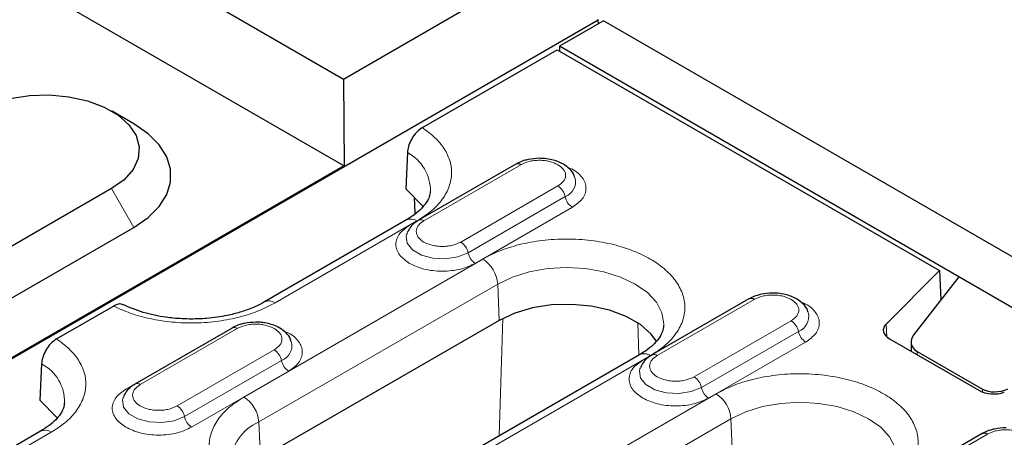
# Model space of a CAD drawing. Units: millimetres. Extents: x 0 to 420, y 0 to 297.
# Drawn here: x 72 to 96, y 157 to 167 of the extents above; entities that cross this region are included whole.
import ezdxf

# ---------------------------------------------------------------- set-up
doc = ezdxf.new("R2010")
doc.units = ezdxf.units.MM

msp = doc.modelspace()

# ---------------------------------------------------------------- linework, layer by layer
at = {"color": 7, "linetype": 'Continuous', "lineweight": 25}
for p, q in [((80.0243, 165.9411), (67.6749, 173.0703)), ((66.791, 171.5394), (80.0399, 163.8909)), ((84.267, 168.3903), (80.0243, 165.9411)), ((86.0599, 167.3442), (40.098, 140.8109)), ((86.1834, 167.3248), (85.1404, 166.7227)), ((86.0599, 167.3442), (86.0503, 167.3607)), ((86.0621, 167.2548), (86.0599, 167.3442)), ((174.395, 116.4014), (86.1834, 167.3248)), ((94.598, 161.263), (85.1404, 166.7227)), ((85.1404, 166.7227), (85.1404, 166.6105)), ((81.8943, 164.7978), (85.0874, 166.6411)), ((85.0874, 166.6411), (94.1415, 161.4142)), ((80.0243, 165.9411), (80.0399, 163.8909)), ((75.0645, 164.8854), (74.5341, 165.1917)), ((81.5403, 164.2065), (81.5021, 163.3465)), ((84.1055, 163.9336), (81.8074, 162.6069)), ((80.0399, 163.8909), (46.0988, 144.2971)), ((74.5338, 163.355), (66.5789, 158.7627)), ((81.9104, 162.9311), (81.5021, 163.3465)), ((81.7007, 163.1444), (81.7179, 162.777)), ((81.5162, 162.6131), (78.1574, 160.6742)), ((67.1092, 157.8441), (75.0641, 162.4364)), ((81.5297, 162.2967), (81.5238, 162.2799)), ((94.1415, 161.4142), (92.8775, 160.1503)), ((94.1415, 161.4142), (94.1733, 160.7202)), ((94.598, 161.263), (93.5345, 159.9039)), ((97.6032, 159.5281), (94.598, 161.263)), ((89.6297, 160.7445), (87.3317, 159.4178)), ((73.2323, 159.7973), (74.5803, 160.5754)), ((83.7174, 160.2372), (78.0605, 156.9715)), ((77.388, 160.0556), (75.0899, 158.729)), ((92.957, 159.8019), (95.0723, 158.5808)), ((93.4675, 159.7273), (93.4675, 159.5072)), ((93.614, 159.5021), (95.1577, 158.6109)), ((87.0405, 159.4241), (81.3836, 156.1584)), ((72.8782, 159.206), (72.8401, 158.346)), ((87.0539, 159.1076), (87.048, 159.0908)), ((73.2484, 157.9306), (72.8401, 158.346)), ((74.8122, 158.4187), (74.8062, 158.4019)), ((72.8541, 157.6126), (58.5352, 149.3465)), ((95.154, 157.5554), (92.8559, 156.2287))]:
    msp.add_line(p, q, dxfattribs=at)
at = {"color": 8, "linetype": 'Continuous', "lineweight": 18}
for p, q in [((81.9324, 162.5945), (84.2305, 163.9212)), ((83.8881, 163.8126), (81.59, 162.486)), ((83.8881, 163.8126), (83.8921, 163.8104)), ((74.5338, 163.355), (75.0641, 162.4364)), ((85.1046, 163.4166), (82.8065, 162.0899)), ((82.9777, 161.838), (85.2758, 163.1647)), ((83.1488, 161.5861), (85.4469, 162.9128)), ((78.4074, 160.6494), (81.7662, 162.5884)), ((83.3263, 161.6878), (77.6694, 158.4221)), ((78.0225, 157.8314), (83.6793, 161.097)), ((83.6793, 161.097), (83.7174, 160.2372)), ((87.4566, 159.4055), (89.7547, 160.7321)), ((89.4124, 160.6235), (87.1143, 159.2969)), ((89.4124, 160.6235), (89.4164, 160.6213)), ((83.7138, 157.5036), (83.7993, 160.2822)), ((90.6289, 160.2275), (88.3308, 158.9008)), ((75.2149, 158.7166), (77.513, 160.0433)), ((86.9974, 160.1768), (87.021, 159.4128)), ((88.5019, 158.6489), (90.8, 159.9756)), ((92.8775, 160.1503), (92.8941, 159.8463)), ((77.1706, 159.9347), (74.8725, 158.608)), ((77.1706, 159.9347), (77.1746, 159.9325)), ((88.6731, 158.397), (90.9712, 159.7237)), ((78.3871, 159.5386), (76.089, 158.212)), ((93.614, 159.5021), (93.614, 159.4226)), ((76.2602, 157.9601), (78.5583, 159.2867)), ((81.6336, 156.1337), (87.2904, 159.3993)), ((76.4313, 157.7082), (78.7294, 159.0348)), ((95.1577, 158.6109), (95.1577, 158.5413)), ((88.8505, 158.4987), (85.4918, 156.5597)), ((85.8448, 155.969), (89.2036, 157.9079)), ((89.2036, 157.9079), (89.2416, 157.0481)), ((78.0225, 157.8314), (78.0605, 156.9715)), ((58.7852, 149.3218), (73.1041, 157.5879)), ((92.9809, 156.2164), (95.279, 157.543))]:
    msp.add_line(p, q, dxfattribs=at)
at = {"color": 7, "linetype": 'Continuous', "lineweight": 25, "flags": 128}
for points in [[(71.3518, 165.1919), (71.7174, 165.3628), (72.1365, 165.4861), (72.5908, 165.5563), (73.0606, 165.5705), (73.5252, 165.5281), (73.9643, 165.4308), (74.3588, 165.2829), (74.6914, 165.0909), (74.9476, 164.8631), (75.1162, 164.6096), (75.1897, 164.3414), (75.1651, 164.0702), (75.0434, 163.8079), (74.8298, 163.566), (74.5338, 163.355)], [(75.0641, 162.4364), (75.4003, 162.6677), (75.6617, 162.9291), (75.8406, 163.2128), (75.9314, 163.5101), (75.9314, 163.812), (75.8406, 164.1093), (75.6617, 164.3929), (75.4003, 164.6544), (75.0645, 164.8854)], [(87.4454, 159.725), (87.3131, 159.9084), (87.0569, 160.1361), (86.7243, 160.3282), (86.3298, 160.476), (85.8907, 160.5734), (85.4261, 160.6158), (84.9564, 160.6016), (84.502, 160.5313), (84.0829, 160.4081), (83.7174, 160.2372)], [(92.8775, 160.1503), (92.8426, 160.1077), (92.8201, 160.0623), (92.8108, 160.0155), (92.8148, 159.9684), (92.832, 159.9222), (92.8621, 159.8784), (92.9041, 159.8379), (92.957, 159.8019)]]:
    msp.add_lwpolyline(points, dxfattribs=at)
at = {"color": 8, "linetype": 'Continuous', "lineweight": 18, "flags": 128}
for points in [[(81.5238, 162.2799), (81.5125, 162.2324), (81.5386, 162.0606), (81.6648, 161.9043), (81.8761, 161.7824), (82.1468, 161.7095), (82.4444, 161.6945), (82.733, 161.7391), (82.9777, 161.838)], [(83.6793, 161.097), (84.0284, 161.2624), (84.4267, 161.3853), (84.8589, 161.461), (85.3084, 161.4866), (85.7578, 161.461), (86.19, 161.3853), (86.5883, 161.2624), (86.9374, 161.097), (87.2239, 160.8955), (87.4368, 160.6656), (87.5679, 160.4161), (87.6121, 160.1566), (87.6111, 160.1171)], [(87.048, 159.0908), (87.0368, 159.0433), (87.0629, 158.8715), (87.1891, 158.7152), (87.4003, 158.5933), (87.6711, 158.5204), (87.9687, 158.5054), (88.2572, 158.55), (88.5019, 158.6489)], [(74.8062, 158.4019), (74.795, 158.3545), (74.8211, 158.1827), (74.9473, 158.0264), (75.1586, 157.9044), (75.4293, 157.8315), (75.7269, 157.8165), (76.0154, 157.8612), (76.2602, 157.9601)], [(89.2036, 157.9079), (89.5527, 158.0733), (89.951, 158.1962), (90.3832, 158.2719), (90.8326, 158.2975), (91.2821, 158.2719), (91.7142, 158.1962), (92.1125, 158.0733), (92.4616, 157.9079), (92.7481, 157.7064), (92.961, 157.4765), (93.0921, 157.227), (93.1364, 156.9675), (93.1354, 156.928)]]:
    msp.add_lwpolyline(points, dxfattribs=at)
at = {"color": 8, "linetype": 'Continuous', "lineweight": 18}
for centre, radius, start, end in [((81.0689, 163.3056), 1.0167, 358.76818, 62.37688), ((85.1373, 163.5242), 0.3853, 291.06484, 11.67524), ((84.8916, 163.0877), 0.3918, 11.32331, 57.06554), ((85.6599, 163.2416), 0.3918, 191.32331, 237.06554), ((81.6201, 162.3882), 0.2478, 53.89164, 114.7979), ((81.8589, 162.4908), 0.1272, 54.68887, 113.43334), ((82.5935, 161.7611), 0.3918, 11.32331, 57.06554), ((83.3618, 161.9149), 0.3918, 191.32331, 237.06554), ((82.9078, 161.0368), 0.7739, 4.46649, 57.26592), ((78.2616, 160.4498), 0.2472, 53.85019, 115.26053), ((90.4159, 159.8986), 0.3918, 11.32331, 57.06554), ((90.6616, 160.3351), 0.3853, 291.06484, 11.67524), ((77.44, 159.9435), 0.1236, 53.8096, 114.87994), ((91.1842, 160.0525), 0.3918, 191.32331, 237.06554), ((78.4198, 159.6463), 0.3853, 291.06484, 11.67524), ((78.1741, 159.2098), 0.3918, 11.32331, 57.06554), ((78.9424, 159.3637), 0.3918, 191.32331, 237.06554), ((87.1452, 159.2068), 0.2412, 52.95922, 115.73033), ((87.3831, 159.3017), 0.1272, 54.68887, 113.43334), ((72.4068, 158.3051), 1.0167, 358.76818, 62.37688), ((88.1178, 158.572), 0.3918, 11.32331, 57.06554), ((75.1414, 158.6128), 0.1272, 54.68887, 113.43334), ((88.8861, 158.7258), 0.3918, 191.32331, 237.06554), ((77.2509, 157.7711), 0.7739, 4.46649, 57.26592), ((88.4321, 157.8477), 0.7739, 4.46649, 57.26592), ((75.876, 157.8831), 0.3918, 11.32331, 57.06554), ((76.6443, 158.037), 0.3918, 191.32331, 237.06554), ((72.9581, 157.3877), 0.2478, 53.89164, 114.7979), ((78.4676, 156.8045), 1.1192, 113.4339, 177.92214)]:
    msp.add_arc(centre, radius, start, end, dxfattribs=at)
at = {"color": 7, "linetype": 'Continuous', "lineweight": 25}
for centre, radius, start, end in [((84.1575, 163.8215), 0.1236, 53.8096, 114.87994), ((89.6818, 160.6324), 0.1236, 53.8096, 114.87994), ((95.4288, 159.2787), 0.7837, 242.93848, 288.36912), ((95.206, 157.4433), 0.1236, 53.8096, 114.87994)]:
    msp.add_arc(centre, radius, start, end, dxfattribs=at)
for centre, start_param, end_param in [((93.9675, 159.7782), 2.4946684, 3.8036654), ((95.5112, 158.887), 3.8036654, 5.1126623)]:
    msp.add_ellipse(centre, major_axis=(0.4962, 0.0923), ratio=0.6664761, start_param=start_param, end_param=end_param, dxfattribs=at)
for points, knots in [([(81.8943, 164.7978), (81.8544, 164.7702), (81.7745, 164.715), (81.6681, 164.5829), (81.5879, 164.4326), (81.5484, 164.3018), (81.5423, 164.2301), (81.5403, 164.2065)], [0, 0, 0, 0, 0.2227913, 0.4455862, 0.6682381, 0.8903501, 1, 1, 1, 1]), ([(84.6675, 164.0716), (84.5762, 164.0666), (84.4497, 164.0596), (84.2794, 164.0129), (84.1792, 163.9777), (84.1223, 163.9405), (84.1081, 163.9313)], [0, 0, 0, 0, 0.4480706, 0.6213212, 0.905729, 1, 1, 1, 1]), ([(85.5038, 163.6082), (85.5, 163.6274), (85.4843, 163.707), (85.3879, 163.8206), (85.2511, 163.9284), (85.1034, 163.9975), (84.9547, 164.0427), (84.8093, 164.0676), (84.7092, 164.0704), (84.6675, 164.0716)], [0, 0, 0, 0, 0.061892, 0.2575293, 0.4513619, 0.6009333, 0.7316087, 0.888315, 1, 1, 1, 1]), ([(82.0814, 163.2883), (82.0768, 163.2477), (82.0677, 163.1672), (81.9957, 163.0272), (81.8752, 162.8783), (81.7163, 162.7364), (81.5764, 162.6522), (81.5131, 162.614)], [0, 0, 0, 0, 0.2157139, 0.4275458, 0.6316505, 0.8331444, 1, 1, 1, 1]), ([(81.8099, 162.6045), (81.7795, 162.5869), (81.701, 162.5414), (81.6009, 162.443), (81.5561, 162.3501), (81.5341, 162.3044)], [0, 0, 0, 0, 0.2430394, 0.6279347, 1, 1, 1, 1]), ([(78.1543, 160.675), (78.1425, 160.6674), (78.0595, 160.6136), (77.8659, 160.5277), (77.5821, 160.4255), (77.3004, 160.3546), (77.0334, 160.308), (76.7511, 160.2748), (76.5456, 160.27), (76.4253, 160.2672)], [0, 0, 0, 0, 0.0300714, 0.2108689, 0.38603, 0.559091, 0.6857531, 0.8159732, 1, 1, 1, 1]), ([(90.1918, 160.8825), (90.1005, 160.8775), (89.9739, 160.8705), (89.8037, 160.8238), (89.7034, 160.7886), (89.6465, 160.7514), (89.6324, 160.7422)], [0, 0, 0, 0, 0.4480706, 0.6213212, 0.905729, 1, 1, 1, 1]), ([(91.0281, 160.4191), (91.0243, 160.4383), (91.0086, 160.5179), (90.9121, 160.6315), (90.7753, 160.7393), (90.6277, 160.8084), (90.4789, 160.8536), (90.3335, 160.8785), (90.2335, 160.8813), (90.1918, 160.8825)], [0, 0, 0, 0, 0.061892, 0.2575293, 0.4513619, 0.6009333, 0.7316087, 0.888315, 1, 1, 1, 1]), ([(74.8206, 160.5998), (74.799, 160.6099), (74.7478, 160.6338), (74.6601, 160.6165), (74.6004, 160.5858), (74.5803, 160.5754)], [0, 0, 0, 0, 0.325603, 0.7724634, 1, 1, 1, 1]), ([(76.4253, 160.2672), (76.2811, 160.2711), (76.0783, 160.2766), (75.787, 160.3129), (75.5468, 160.3553), (75.2791, 160.4241), (75.0322, 160.5072), (74.89, 160.5747), (74.8233, 160.6064)], [0, 0, 0, 0, 0.24367434, 0.34277736, 0.50536214, 0.67123581, 0.84576309, 1, 1, 1, 1]), ([(77.95, 160.1936), (77.8587, 160.1886), (77.7321, 160.1816), (77.5619, 160.1349), (77.4617, 160.0997), (77.4047, 160.0626), (77.3906, 160.0533)], [0, 0, 0, 0, 0.4480706, 0.6213212, 0.905729, 1, 1, 1, 1]), ([(78.7863, 159.7303), (78.7825, 159.7494), (78.7668, 159.829), (78.6703, 159.9427), (78.5336, 160.0504), (78.3859, 160.1196), (78.2371, 160.1648), (78.0918, 160.1897), (77.9917, 160.1925), (77.95, 160.1936)], [0, 0, 0, 0, 0.061892, 0.2575293, 0.4513619, 0.6009333, 0.7316087, 0.888315, 1, 1, 1, 1]), ([(87.6081, 160.1121), (87.6032, 160.0674), (87.5939, 159.9828), (87.5201, 159.8382), (87.3994, 159.6892), (87.2406, 159.5474), (87.1009, 159.4632), (87.0376, 159.4251)], [0, 0, 0, 0, 0.2328389, 0.4401068, 0.6398138, 0.8369665, 1, 1, 1, 1]), ([(73.2323, 159.7973), (73.1923, 159.7697), (73.1125, 159.7145), (73.0061, 159.5824), (72.9258, 159.4321), (72.8863, 159.3013), (72.8802, 159.2296), (72.8782, 159.206)], [0, 0, 0, 0, 0.2227913, 0.4455862, 0.6682381, 0.8903501, 1, 1, 1, 1]), ([(87.3341, 159.4154), (87.3038, 159.3978), (87.2253, 159.3523), (87.1252, 159.2539), (87.0804, 159.161), (87.0584, 159.1153)], [0, 0, 0, 0, 0.2430394, 0.6279347, 1, 1, 1, 1]), ([(75.0923, 158.7266), (75.062, 158.709), (74.9835, 158.6634), (74.8834, 158.5651), (74.8386, 158.4721), (74.8166, 158.4265)], [0, 0, 0, 0, 0.24303944, 0.62793472, 1, 1, 1, 1]), ([(73.4193, 158.2878), (73.4147, 158.2472), (73.4056, 158.1667), (73.3336, 158.0267), (73.2131, 157.8778), (73.0542, 157.7359), (72.9144, 157.6517), (72.851, 157.6135)], [0, 0, 0, 0, 0.21571389, 0.42754584, 0.63165046, 0.83314442, 1, 1, 1, 1]), ([(95.7161, 157.6934), (95.6248, 157.6884), (95.4982, 157.6814), (95.328, 157.6347), (95.2277, 157.5995), (95.1708, 157.5623), (95.1566, 157.5531)], [0, 0, 0, 0, 0.44807059, 0.62132117, 0.90572899, 1, 1, 1, 1])]:
    msp.add_open_spline(points, degree=3, knots=knots, dxfattribs=at)
at = {"color": 8, "linetype": 'Continuous', "lineweight": 18}
for points, knots in [([(81.7662, 162.5884), (81.8767, 162.6591), (82.1037, 162.8043), (82.3571, 163.068), (82.5316, 163.3629), (82.6036, 163.6781), (82.5683, 163.9955), (82.4283, 164.2964), (82.206, 164.5693), (81.9964, 164.723), (81.8943, 164.7978)], [0, 0, 0, 0, 0.11722731, 0.24087201, 0.36919821, 0.5, 0.63080179, 0.75912799, 0.88277269, 1, 1, 1, 1]), ([(84.2305, 163.9212), (84.2913, 163.9495), (84.3853, 163.9933), (84.5415, 164.0207), (84.6676, 164.0282), (84.7936, 164.0207), (84.9499, 163.9933), (85.0438, 163.9495), (85.1046, 163.9212)], [0, 0, 0, 0, 0.2394429, 0.3697907, 0.5000001, 0.6303478, 0.7605571, 1, 1, 1, 1]), ([(85.1046, 163.9212), (85.1537, 163.8861), (85.2295, 163.8319), (85.2769, 163.7416), (85.29, 163.6689), (85.2769, 163.5961), (85.2295, 163.5059), (85.1537, 163.4517), (85.1046, 163.4166)], [0, 0, 0, 0, 0.2394429, 0.3697907, 0.5000001, 0.6303478, 0.7605571, 1, 1, 1, 1]), ([(85.4469, 162.9128), (85.5345, 162.9754), (85.6693, 163.0717), (85.7537, 163.2326), (85.7777, 163.3625), (85.7545, 163.4935), (85.6649, 163.6506), (85.5273, 163.7883), (85.3679, 163.8451), (85.3264, 163.8599)], [0, 0, 0, 0, 0.22079877, 0.33965862, 0.46104084, 0.58242306, 0.70128291, 0.92208168, 1, 1, 1, 1]), ([(82.8065, 162.0899), (82.7457, 162.0616), (82.6517, 162.0178), (82.4954, 161.9904), (82.3695, 161.9829), (82.2431, 161.9903), (82.0886, 162.0187), (81.9218, 162.0838), (81.8089, 162.1801), (81.7597, 162.2693), (81.7471, 162.3423), (81.76, 162.415), (81.8075, 162.5052), (81.8833, 162.5594), (81.9324, 162.5945)], [0, 0, 0, 0, 0.1197215, 0.1848954, 0.25, 0.3151739, 0.3802785, 0.5, 0.6197215, 0.6848954, 0.75, 0.8151739, 0.8802785, 1, 1, 1, 1]), ([(81.59, 162.486), (81.5024, 162.4234), (81.3676, 162.327), (81.2833, 162.1662), (81.2591, 162.036), (81.2833, 161.9059), (81.3676, 161.745), (81.5024, 161.6487), (81.59, 161.5861)], [0, 0, 0, 0, 0.2394568, 0.3683607, 0.5, 0.6316393, 0.7605432, 1, 1, 1, 1]), ([(87.2904, 159.3993), (87.4049, 159.4728), (87.6407, 159.6242), (87.8998, 159.9011), (88.0722, 160.2118), (88.1313, 160.5436), (88.0719, 160.8752), (87.9007, 161.1865), (87.6375, 161.461), (87.3015, 161.6942), (86.8977, 161.8881), (86.4221, 162.0401), (85.8828, 162.1389), (85.3084, 162.1732), (84.7336, 162.1391), (84.1955, 162.0396), (83.7159, 161.89), (83.4536, 161.7538), (83.3263, 161.6878)], [0, 0, 0, 0, 0.058258, 0.1200057, 0.1843204, 0.25, 0.3156796, 0.3799943, 0.441742, 0.5, 0.558258, 0.6200057, 0.6843204, 0.75, 0.8156796, 0.8799943, 0.941742, 1, 1, 1, 1]), ([(81.59, 161.5861), (81.6985, 161.5355), (81.8653, 161.4577), (82.144, 161.409), (82.3694, 161.395), (82.5949, 161.409), (82.8735, 161.4577), (83.0404, 161.5355), (83.1488, 161.5861)], [0, 0, 0, 0, 0.23945684, 0.36836066, 0.5, 0.63163934, 0.76054316, 1, 1, 1, 1]), ([(89.7547, 160.7321), (89.8156, 160.7605), (89.9095, 160.8042), (90.0658, 160.8316), (90.1919, 160.8391), (90.3179, 160.8316), (90.4741, 160.8042), (90.568, 160.7605), (90.6289, 160.7321)], [0, 0, 0, 0, 0.23944295, 0.36979073, 0.50000006, 0.63034779, 0.76055705, 1, 1, 1, 1]), ([(90.6289, 160.7321), (90.678, 160.697), (90.7538, 160.6428), (90.8012, 160.5525), (90.8143, 160.4798), (90.8012, 160.407), (90.7538, 160.3168), (90.678, 160.2626), (90.6289, 160.2275)], [0, 0, 0, 0, 0.2394429, 0.3697907, 0.5000001, 0.6303478, 0.7605571, 1, 1, 1, 1]), ([(90.9712, 159.7237), (91.0588, 159.7863), (91.1936, 159.8826), (91.278, 160.0435), (91.3019, 160.1734), (91.2788, 160.3044), (91.1892, 160.4615), (91.0516, 160.5992), (90.8922, 160.656), (90.8506, 160.6708)], [0, 0, 0, 0, 0.22079877, 0.33965862, 0.46104084, 0.58242306, 0.70128291, 0.92208168, 1, 1, 1, 1]), ([(74.5803, 160.5754), (74.7098, 160.5165), (74.9759, 160.3955), (75.4487, 160.2672), (75.97, 160.1864), (76.5197, 160.166), (77.0658, 160.2076), (77.5766, 160.3083), (78.0335, 160.4546), (78.285, 160.5856), (78.4074, 160.6494)], [0, 0, 0, 0, 0.1172273, 0.240872, 0.3691982, 0.5, 0.6308018, 0.759128, 0.8827727, 1, 1, 1, 1]), ([(77.513, 160.0433), (77.5738, 160.0716), (77.6677, 160.1154), (77.824, 160.1428), (77.9501, 160.1503), (78.0761, 160.1428), (78.2323, 160.1154), (78.3263, 160.0716), (78.3871, 160.0433)], [0, 0, 0, 0, 0.2394429, 0.3697907, 0.5000001, 0.6303478, 0.7605571, 1, 1, 1, 1]), ([(78.3871, 160.0433), (78.4362, 160.0082), (78.512, 159.9539), (78.5594, 159.8637), (78.5725, 159.7909), (78.5594, 159.7182), (78.512, 159.628), (78.4362, 159.5738), (78.3871, 159.5386)], [0, 0, 0, 0, 0.2394429, 0.3697907, 0.5000001, 0.6303478, 0.7605571, 1, 1, 1, 1]), ([(78.7294, 159.0348), (78.817, 159.0974), (78.9518, 159.1937), (79.0362, 159.3546), (79.0602, 159.4846), (79.037, 159.6155), (78.9474, 159.7727), (78.8098, 159.9103), (78.6504, 159.9672), (78.6089, 159.982)], [0, 0, 0, 0, 0.22079877, 0.33965862, 0.46104084, 0.58242306, 0.70128291, 0.92208168, 1, 1, 1, 1]), ([(73.1041, 157.5879), (73.2146, 157.6586), (73.4416, 157.8038), (73.695, 158.0675), (73.8695, 158.3624), (73.9415, 158.6776), (73.9062, 158.995), (73.7663, 159.2959), (73.544, 159.5688), (73.3343, 159.7225), (73.2323, 159.7973)], [0, 0, 0, 0, 0.1172273, 0.240872, 0.3691982, 0.5, 0.6308018, 0.759128, 0.8827727, 1, 1, 1, 1]), ([(87.1143, 159.2969), (87.0267, 159.2343), (86.8919, 159.1379), (86.8076, 158.9771), (86.7833, 158.8469), (86.8076, 158.7168), (86.8919, 158.5559), (87.0267, 158.4596), (87.1143, 158.397)], [0, 0, 0, 0, 0.2394568, 0.3683607, 0.5, 0.6316393, 0.7605432, 1, 1, 1, 1]), ([(88.3308, 158.9008), (88.2699, 158.8725), (88.176, 158.8287), (88.0197, 158.8013), (87.8937, 158.7938), (87.7674, 158.8012), (87.6128, 158.8296), (87.446, 158.8947), (87.3332, 158.991), (87.284, 159.0802), (87.2713, 159.1532), (87.2843, 159.2259), (87.3318, 159.3161), (87.4076, 159.3703), (87.4566, 159.4055)], [0, 0, 0, 0, 0.1197215, 0.1848954, 0.25, 0.3151739, 0.3802785, 0.5, 0.6197215, 0.6848954, 0.75, 0.8151739, 0.8802785, 1, 1, 1, 1]), ([(92.8147, 156.2102), (92.9292, 156.2837), (93.1649, 156.4351), (93.4241, 156.712), (93.5964, 157.0227), (93.6556, 157.3545), (93.5962, 157.6861), (93.425, 157.9974), (93.1618, 158.2719), (92.8258, 158.5051), (92.422, 158.699), (91.9463, 158.851), (91.4071, 158.9498), (90.8327, 158.9841), (90.2579, 158.95), (89.7198, 158.8505), (89.2401, 158.7009), (88.9779, 158.5648), (88.8505, 158.4987)], [0, 0, 0, 0, 0.058258, 0.1200057, 0.1843204, 0.25, 0.3156796, 0.3799943, 0.441742, 0.5, 0.558258, 0.6200057, 0.6843204, 0.75, 0.8156796, 0.8799943, 0.941742, 1, 1, 1, 1]), ([(74.8725, 158.608), (74.7849, 158.5454), (74.6501, 158.4491), (74.5658, 158.2882), (74.5415, 158.1581), (74.5658, 158.0279), (74.6501, 157.8671), (74.7849, 157.7708), (74.8725, 157.7082)], [0, 0, 0, 0, 0.2394568, 0.3683607, 0.5, 0.6316393, 0.7605432, 1, 1, 1, 1]), ([(76.089, 158.212), (76.0282, 158.1836), (75.9342, 158.1399), (75.7779, 158.1125), (75.652, 158.105), (75.5256, 158.1123), (75.371, 158.1407), (75.2042, 158.2059), (75.0914, 158.3022), (75.0422, 158.3914), (75.0295, 158.4644), (75.0425, 158.537), (75.09, 158.6273), (75.1658, 158.6815), (75.2149, 158.7166)], [0, 0, 0, 0, 0.1197215, 0.1848954, 0.25, 0.3151739, 0.3802785, 0.5, 0.6197215, 0.6848954, 0.75, 0.8151739, 0.8802785, 1, 1, 1, 1]), ([(77.6694, 158.4221), (77.5549, 158.3486), (77.3192, 158.1972), (77.06, 157.9203), (76.8877, 157.6097), (76.8286, 157.2779), (76.8877, 156.9461), (77.06, 156.6355), (77.3192, 156.3586), (77.5549, 156.2072), (77.6694, 156.1337)], [0, 0, 0, 0, 0.116516, 0.2400113, 0.3686408, 0.5, 0.6313592, 0.7599887, 0.883484, 1, 1, 1, 1]), ([(87.1143, 158.397), (87.2228, 158.3464), (87.3896, 158.2686), (87.6683, 158.2199), (87.8937, 158.2059), (88.1192, 158.2199), (88.3978, 158.2686), (88.5646, 158.3464), (88.6731, 158.397)], [0, 0, 0, 0, 0.2394568, 0.3683607, 0.5, 0.6316393, 0.7605432, 1, 1, 1, 1]), ([(74.8725, 157.7082), (74.981, 157.6576), (75.1478, 157.5797), (75.4265, 157.5311), (75.6519, 157.5171), (75.8774, 157.5311), (76.156, 157.5797), (76.3229, 157.6576), (76.4313, 157.7082)], [0, 0, 0, 0, 0.23945684, 0.36836066, 0.5, 0.63163934, 0.76054316, 1, 1, 1, 1]), ([(95.279, 157.543), (95.3398, 157.5714), (95.4338, 157.6151), (95.5901, 157.6425), (95.7161, 157.65), (95.8421, 157.6425), (95.9984, 157.6151), (96.0923, 157.5714), (96.1531, 157.543)], [0, 0, 0, 0, 0.2394429, 0.3697907, 0.5000001, 0.6303478, 0.7605571, 1, 1, 1, 1])]:
    msp.add_open_spline(points, degree=3, knots=knots, dxfattribs=at)

doc.saveas('drawing.dxf')
